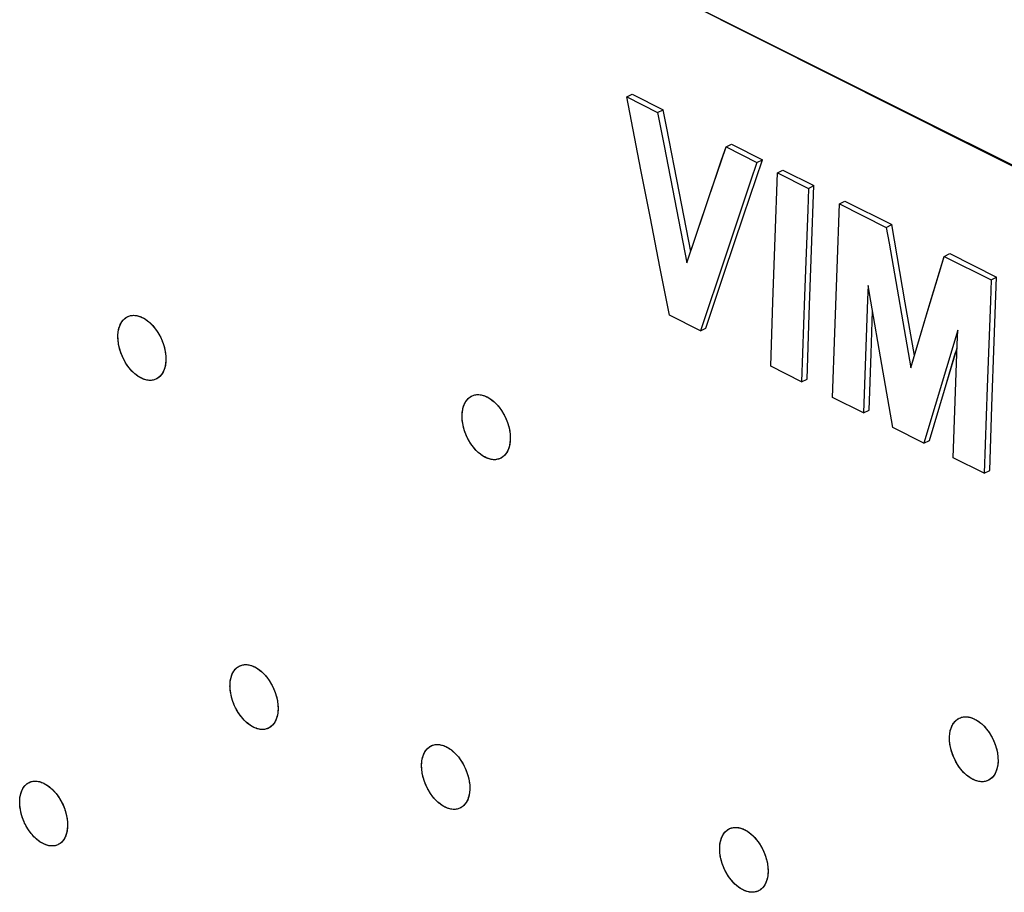
# Model space of a CAD drawing. Units: millimetres. Extents: x -49 to 54, y -104 to 102.
# Drawn here: x -18 to -4, y -17 to -4 of the extents above; entities that cross this region are included whole.
import ezdxf

# ---------------------------------------------------------------- set-up
doc = ezdxf.new("R2010")
doc.units = ezdxf.units.MM
doc.header["$LTSCALE"] = 16.335
doc.layers.add('ASSI', color=7, linetype='CONTINUOUS')
doc.layers.add('COPY', color=7, linetype='CONTINUOUS')

msp = doc.modelspace()

# ---------------------------------------------------------------- linework, layer by layer
at = {"layer": 'ASSI', "color": 253, "linetype": 'CONTINUOUS'}
msp.add_line((-7.438, -4.803), (-10.382, -3.318), dxfattribs=at)
at = {"layer": 'ASSI', "color": 7, "linetype": 'CONTINUOUS'}
for p, q in [((-9.441, -5.609), (-9.361, -5.569)), ((-9.361, -5.569), (-8.911, -5.797)), ((-9.441, -5.609), (-8.99, -5.837)), ((-8.99, -5.837), (-8.911, -5.797)), ((-8.99, -5.837), (-8.895, -6.324)), ((-7.993, -6.339), (-7.914, -6.299)), ((-7.914, -6.299), (-7.463, -6.526)), ((-8.895, -6.324), (-8.562, -8.031)), ((-7.993, -6.339), (-7.542, -6.566)), ((-7.738, -7.345), (-7.463, -6.526)), ((-7.542, -6.566), (-7.463, -6.526)), ((-9.096, -7.38), (-9.234, -6.672)), ((-7.275, -7.658), (-7.241, -6.717)), ((-7.241, -6.717), (-7.162, -6.677)), ((-7.241, -6.717), (-6.79, -6.944)), ((-7.162, -6.677), (-6.71, -6.904)), ((-8.506, -7.866), (-8.673, -7.016)), ((-6.79, -6.944), (-6.71, -6.904)), ((-6.744, -7.845), (-6.71, -6.904)), ((-6.372, -8.111), (-6.338, -7.17)), ((-6.338, -7.17), (-6.258, -7.131)), ((-6.338, -7.17), (-5.655, -7.513)), ((-6.258, -7.131), (-5.575, -7.473)), ((-8.562, -8.031), (-8.31, -7.279)), ((-8.957, -8.088), (-9.096, -7.38)), ((-8.013, -8.164), (-7.738, -7.345)), ((-5.655, -7.513), (-5.575, -7.473)), ((-7.309, -8.598), (-7.275, -7.658)), ((-6.778, -8.785), (-6.744, -7.845)), ((-4.81, -7.936), (-4.73, -7.896)), ((-4.73, -7.896), (-4.046, -8.238)), ((-8.001, -7.931), (-8.366, -9.023)), ((-4.81, -7.936), (-4.126, -8.278)), ((-8.817, -8.795), (-8.957, -8.088)), ((-8.287, -8.983), (-8.013, -8.164)), ((-6.406, -9.052), (-6.372, -8.111)), ((-4.126, -8.278), (-4.046, -8.238)), ((-4.08, -9.179), (-4.046, -8.238)), ((-7.341, -9.538), (-7.309, -8.598)), ((-6.846, -8.511), (-6.89, -9.765)), ((-5.244, -9.379), (-5.378, -8.612)), ((-5.878, -9.352), (-5.856, -8.732)), ((-8.366, -9.023), (-8.817, -8.795)), ((-6.81, -9.725), (-6.778, -8.785)), ((-5.298, -9.562), (-5.082, -8.839)), ((-8.366, -9.023), (-8.287, -8.983)), ((-4.613, -9.013), (-5.106, -10.659)), ((-4.621, -9.219), (-4.613, -9.013)), ((-6.438, -9.992), (-6.406, -9.052)), ((-4.114, -10.119), (-4.08, -9.179)), ((-4.808, -9.888), (-4.623, -9.269)), ((-4.65, -10.046), (-4.621, -9.219)), ((-16.163, -9.448), (-16.168, -9.504)), ((-16.165, -9.389), (-16.163, -9.448)), ((-5.906, -10.178), (-5.878, -9.352)), ((-16.195, -9.602), (-16.216, -9.644)), ((-16.178, -9.555), (-16.195, -9.602)), ((-16.168, -9.504), (-16.178, -9.555)), ((-6.89, -9.765), (-7.341, -9.538)), ((-5.559, -10.432), (-5.72, -9.511)), ((-16.216, -9.644), (-16.243, -9.679)), ((-6.89, -9.765), (-6.81, -9.725)), ((-5.026, -10.619), (-4.808, -9.888)), ((-4.182, -9.845), (-4.226, -11.099)), ((-5.986, -10.218), (-6.438, -9.992)), ((-4.678, -10.873), (-4.65, -10.046)), ((-5.986, -10.218), (-5.906, -10.178)), ((-4.146, -11.059), (-4.114, -10.119)), ((-5.106, -10.659), (-5.559, -10.432)), ((-11.14, -10.604), (-11.144, -10.659)), ((-11.141, -10.544), (-11.14, -10.604)), ((-5.106, -10.659), (-5.026, -10.619)), ((-11.171, -10.758), (-11.193, -10.799)), ((-11.155, -10.711), (-11.171, -10.758)), ((-11.144, -10.659), (-11.155, -10.711)), ((-11.193, -10.799), (-11.22, -10.835)), ((-4.226, -11.099), (-4.678, -10.873)), ((-4.226, -11.099), (-4.146, -11.059)), ((-14.528, -14.481), (-14.527, -14.54)), ((-14.542, -14.647), (-14.558, -14.693)), ((-14.531, -14.595), (-14.542, -14.647)), ((-14.527, -14.54), (-14.531, -14.595)), ((-14.579, -14.735), (-14.606, -14.77)), ((-14.558, -14.693), (-14.579, -14.735)), ((-4.03, -15.355), (-4.041, -15.406)), ((-4.025, -15.299), (-4.03, -15.355)), ((-4.027, -15.24), (-4.025, -15.299)), ((-4.079, -15.495), (-4.106, -15.53)), ((-4.057, -15.453), (-4.079, -15.495)), ((-4.041, -15.406), (-4.057, -15.453)), ((-11.732, -15.645), (-11.731, -15.704)), ((-11.735, -15.76), (-11.745, -15.811)), ((-11.731, -15.704), (-11.735, -15.759)), ((-11.783, -15.899), (-11.81, -15.935)), ((-11.761, -15.858), (-11.783, -15.899)), ((-11.745, -15.811), (-11.761, -15.858)), ((-17.599, -16.18), (-17.597, -16.239)), ((-17.611, -16.346), (-17.627, -16.392)), ((-17.601, -16.294), (-17.611, -16.346)), ((-17.597, -16.239), (-17.601, -16.294)), ((-17.648, -16.434), (-17.675, -16.469)), ((-17.627, -16.392), (-17.648, -16.434)), ((-7.38, -16.912), (-7.384, -16.967)), ((-7.381, -16.853), (-7.38, -16.912)), ((-7.411, -17.066), (-7.433, -17.108)), ((-7.395, -17.019), (-7.411, -17.066)), ((-7.384, -16.968), (-7.395, -17.019)), ((-7.433, -17.108), (-7.46, -17.143))]:
    msp.add_line(p, q, dxfattribs=at)
at = {"layer": 'ASSI', "color": 253, "linetype": 'CONTINUOUS'}
msp.add_lwpolyline([(4.422, -10.699), (1.445, -9.231), (-1.524, -7.76), (-4.485, -6.283), (-7.438, -4.803)], dxfattribs=at)
at = {"layer": 'ASSI', "color": 7, "linetype": 'CONTINUOUS'}
for points in [[(-9.234, -6.672), (-9.372, -5.963), (-9.441, -5.609)], [(-8.673, -7.016), (-8.863, -6.041), (-8.911, -5.797)], [(-8.31, -7.279), (-8.057, -6.527), (-7.993, -6.339)], [(-7.542, -6.566), (-7.634, -6.839), (-8.001, -7.931)], [(-6.79, -6.944), (-6.801, -7.257), (-6.846, -8.511)], [(-5.655, -7.513), (-5.615, -7.741), (-5.298, -9.562)], [(-5.378, -8.612), (-5.536, -7.701), (-5.575, -7.473)], [(-5.082, -8.839), (-4.865, -8.116), (-4.81, -7.936)], [(-4.126, -8.278), (-4.137, -8.591), (-4.182, -9.845)], [(-5.921, -8.358), (-5.928, -8.565), (-5.986, -10.218)], [(-5.72, -9.511), (-5.881, -8.589), (-5.921, -8.358)], [(-16.863, -9.091), (-16.862, -9.071), (-16.86, -9.052), (-16.858, -9.033), (-16.854, -9.014), (-16.851, -8.996), (-16.846, -8.979), (-16.841, -8.962), (-16.835, -8.946), (-16.828, -8.931), (-16.821, -8.916), (-16.813, -8.902), (-16.805, -8.889), (-16.796, -8.876), (-16.786, -8.864), (-16.776, -8.854), (-16.765, -8.844), (-16.754, -8.835), (-16.742, -8.827), (-16.73, -8.819), (-16.724, -8.816)], [(-16.863, -9.091), (-16.858, -9.036), (-16.847, -8.984), (-16.831, -8.937), (-16.809, -8.896), (-16.782, -8.86), (-16.751, -8.832), (-16.724, -8.816)], [(-16.724, -8.816), (-16.717, -8.813), (-16.704, -8.808), (-16.69, -8.803), (-16.676, -8.8), (-16.662, -8.797), (-16.648, -8.796), (-16.633, -8.795), (-16.618, -8.796), (-16.603, -8.797), (-16.587, -8.8), (-16.571, -8.803), (-16.556, -8.807), (-16.54, -8.813), (-16.524, -8.819), (-16.508, -8.826), (-16.492, -8.834), (-16.476, -8.843), (-16.46, -8.853), (-16.445, -8.864), (-16.429, -8.876), (-16.414, -8.888), (-16.399, -8.901), (-16.384, -8.915), (-16.369, -8.93), (-16.355, -8.945), (-16.341, -8.962), (-16.327, -8.978), (-16.314, -8.996), (-16.301, -9.014), (-16.288, -9.032), (-16.276, -9.051), (-16.265, -9.07), (-16.254, -9.09), (-16.243, -9.11), (-16.234, -9.131), (-16.224, -9.152), (-16.216, -9.173), (-16.207, -9.194), (-16.2, -9.215), (-16.193, -9.237), (-16.187, -9.259), (-16.182, -9.28), (-16.177, -9.302), (-16.173, -9.323), (-16.169, -9.345), (-16.167, -9.366), (-16.165, -9.387), (-16.164, -9.408), (-16.163, -9.428), (-16.163, -9.448)], [(-16.724, -8.816), (-16.715, -8.812), (-16.677, -8.8), (-16.635, -8.795), (-16.591, -8.799), (-16.546, -8.81), (-16.5, -8.83), (-16.455, -8.857), (-16.41, -8.891), (-16.367, -8.932), (-16.327, -8.978), (-16.29, -9.029), (-16.257, -9.085), (-16.228, -9.143), (-16.204, -9.204), (-16.185, -9.266), (-16.172, -9.328), (-16.165, -9.389)], [(-16.302, -9.723), (-16.309, -9.727), (-16.322, -9.732), (-16.335, -9.736), (-16.349, -9.74), (-16.364, -9.742), (-16.378, -9.744), (-16.393, -9.744), (-16.408, -9.744), (-16.423, -9.742), (-16.439, -9.74), (-16.454, -9.736), (-16.47, -9.732), (-16.486, -9.727), (-16.502, -9.72), (-16.518, -9.713), (-16.534, -9.705), (-16.55, -9.696), (-16.565, -9.686), (-16.581, -9.675), (-16.597, -9.664), (-16.612, -9.651), (-16.627, -9.638), (-16.642, -9.624), (-16.657, -9.609), (-16.671, -9.594), (-16.685, -9.578), (-16.699, -9.561), (-16.712, -9.544), (-16.725, -9.526), (-16.738, -9.507), (-16.75, -9.488), (-16.761, -9.469), (-16.772, -9.449), (-16.782, -9.429), (-16.792, -9.409), (-16.802, -9.388), (-16.81, -9.367), (-16.818, -9.345), (-16.826, -9.324), (-16.833, -9.303), (-16.839, -9.281), (-16.844, -9.259), (-16.849, -9.238), (-16.853, -9.216), (-16.856, -9.195), (-16.859, -9.174), (-16.861, -9.152), (-16.862, -9.132), (-16.863, -9.111), (-16.863, -9.091)], [(-16.302, -9.723), (-16.31, -9.727), (-16.349, -9.74), (-16.391, -9.744), (-16.434, -9.741), (-16.48, -9.729), (-16.525, -9.709), (-16.571, -9.682), (-16.616, -9.648), (-16.659, -9.607), (-16.699, -9.561), (-16.736, -9.51), (-16.769, -9.455), (-16.798, -9.396), (-16.822, -9.335), (-16.841, -9.273), (-16.854, -9.211), (-16.861, -9.15), (-16.863, -9.091)], [(-16.163, -9.448), (-16.164, -9.468), (-16.166, -9.488), (-16.168, -9.507), (-16.171, -9.525), (-16.175, -9.543), (-16.18, -9.561), (-16.185, -9.577), (-16.191, -9.593), (-16.197, -9.609), (-16.205, -9.624), (-16.212, -9.638), (-16.221, -9.651), (-16.23, -9.663), (-16.24, -9.675), (-16.25, -9.686), (-16.261, -9.696), (-16.272, -9.705)], [(-16.243, -9.679), (-16.275, -9.707), (-16.302, -9.723)], [(-16.272, -9.705), (-16.284, -9.713), (-16.296, -9.72), (-16.302, -9.723)], [(-11.842, -10.248), (-11.841, -10.228), (-11.84, -10.209), (-11.837, -10.19), (-11.834, -10.171), (-11.83, -10.153), (-11.825, -10.136), (-11.82, -10.119), (-11.814, -10.103), (-11.808, -10.087), (-11.8, -10.072), (-11.793, -10.058), (-11.784, -10.045), (-11.775, -10.033), (-11.765, -10.021), (-11.755, -10.01), (-11.744, -10), (-11.733, -9.991), (-11.721, -9.983), (-11.708, -9.975), (-11.703, -9.972)], [(-11.842, -10.248), (-11.837, -10.192), (-11.827, -10.141), (-11.811, -10.094), (-11.789, -10.052), (-11.761, -10.017), (-11.729, -9.989), (-11.702, -9.972)], [(-11.703, -9.972), (-11.696, -9.969), (-11.682, -9.964), (-11.669, -9.959), (-11.655, -9.956), (-11.64, -9.953), (-11.626, -9.952), (-11.611, -9.951), (-11.596, -9.952), (-11.58, -9.953), (-11.565, -9.955), (-11.549, -9.959), (-11.533, -9.963), (-11.517, -9.968), (-11.501, -9.975), (-11.485, -9.982), (-11.469, -9.99), (-11.453, -9.999), (-11.438, -10.009), (-11.422, -10.02), (-11.406, -10.031), (-11.391, -10.044), (-11.375, -10.057), (-11.36, -10.071), (-11.346, -10.085), (-11.331, -10.101), (-11.317, -10.117), (-11.304, -10.134), (-11.29, -10.151), (-11.277, -10.169), (-11.265, -10.187), (-11.253, -10.206), (-11.241, -10.226), (-11.23, -10.245), (-11.22, -10.265), (-11.21, -10.286), (-11.201, -10.307), (-11.192, -10.328), (-11.184, -10.349), (-11.176, -10.37), (-11.169, -10.392), (-11.163, -10.414), (-11.158, -10.435), (-11.153, -10.457), (-11.149, -10.478), (-11.146, -10.5), (-11.143, -10.521), (-11.141, -10.542), (-11.14, -10.563), (-11.139, -10.583), (-11.14, -10.604)], [(-11.702, -9.972), (-11.694, -9.968), (-11.655, -9.956), (-11.613, -9.951), (-11.569, -9.955), (-11.524, -9.966), (-11.478, -9.986), (-11.432, -10.013), (-11.387, -10.047), (-11.344, -10.087), (-11.304, -10.133), (-11.267, -10.184), (-11.233, -10.24), (-11.204, -10.298), (-11.18, -10.359), (-11.161, -10.421), (-11.148, -10.483), (-11.141, -10.544)], [(-11.279, -10.879), (-11.286, -10.882), (-11.299, -10.888), (-11.313, -10.892), (-11.327, -10.895), (-11.341, -10.898), (-11.356, -10.9), (-11.371, -10.9), (-11.386, -10.9), (-11.401, -10.898), (-11.417, -10.896), (-11.433, -10.892), (-11.449, -10.888), (-11.465, -10.883), (-11.481, -10.877), (-11.496, -10.869), (-11.512, -10.861), (-11.528, -10.852), (-11.544, -10.842), (-11.56, -10.832), (-11.576, -10.82), (-11.591, -10.808), (-11.606, -10.794), (-11.621, -10.78), (-11.636, -10.766), (-11.65, -10.751), (-11.664, -10.734), (-11.678, -10.718), (-11.692, -10.7), (-11.705, -10.682), (-11.717, -10.664), (-11.729, -10.645), (-11.741, -10.626), (-11.752, -10.606), (-11.762, -10.586), (-11.772, -10.565), (-11.781, -10.545), (-11.79, -10.523), (-11.798, -10.502), (-11.806, -10.481), (-11.812, -10.459), (-11.819, -10.438), (-11.824, -10.416), (-11.829, -10.395), (-11.833, -10.373), (-11.836, -10.352), (-11.839, -10.33), (-11.841, -10.309), (-11.842, -10.288), (-11.842, -10.268), (-11.842, -10.248)], [(-11.279, -10.879), (-11.288, -10.883), (-11.327, -10.895), (-11.369, -10.9), (-11.413, -10.897), (-11.458, -10.885), (-11.504, -10.866), (-11.55, -10.839), (-11.595, -10.805), (-11.638, -10.764), (-11.678, -10.718), (-11.715, -10.667), (-11.748, -10.612), (-11.778, -10.553), (-11.802, -10.492), (-11.821, -10.43), (-11.834, -10.368), (-11.841, -10.307), (-11.842, -10.248)], [(-11.14, -10.604), (-11.141, -10.623), (-11.142, -10.643), (-11.145, -10.662), (-11.148, -10.68), (-11.152, -10.698), (-11.156, -10.716), (-11.162, -10.732), (-11.168, -10.749), (-11.174, -10.764), (-11.181, -10.779), (-11.189, -10.793), (-11.198, -10.806), (-11.207, -10.819), (-11.217, -10.83), (-11.227, -10.841), (-11.238, -10.851), (-11.249, -10.86)], [(-11.22, -10.835), (-11.252, -10.863), (-11.279, -10.879)], [(-11.249, -10.86), (-11.261, -10.868), (-11.273, -10.876), (-11.279, -10.879)], [(-15.227, -14.183), (-15.227, -14.163), (-15.225, -14.144), (-15.223, -14.125), (-15.22, -14.107), (-15.216, -14.089), (-15.211, -14.071), (-15.206, -14.054), (-15.2, -14.038), (-15.194, -14.023), (-15.187, -14.008), (-15.179, -13.994), (-15.171, -13.981), (-15.162, -13.969), (-15.152, -13.957), (-15.142, -13.946), (-15.131, -13.936), (-15.12, -13.927), (-15.108, -13.919), (-15.096, -13.912), (-15.09, -13.909)], [(-15.227, -14.183), (-15.223, -14.128), (-15.213, -14.076), (-15.197, -14.029), (-15.175, -13.988), (-15.148, -13.953), (-15.117, -13.925), (-15.09, -13.909)], [(-15.09, -13.909), (-15.083, -13.906), (-15.07, -13.9), (-15.056, -13.896), (-15.043, -13.892), (-15.028, -13.89), (-15.014, -13.888), (-14.999, -13.888), (-14.984, -13.888), (-14.969, -13.89), (-14.953, -13.892), (-14.938, -13.896), (-14.922, -13.9), (-14.906, -13.905), (-14.89, -13.912), (-14.874, -13.919), (-14.858, -13.927), (-14.842, -13.936), (-14.826, -13.946), (-14.811, -13.957), (-14.795, -13.968), (-14.78, -13.981), (-14.764, -13.994), (-14.749, -14.008), (-14.735, -14.023), (-14.72, -14.038), (-14.706, -14.054), (-14.693, -14.071), (-14.679, -14.088), (-14.666, -14.106), (-14.654, -14.124), (-14.642, -14.143), (-14.63, -14.163), (-14.619, -14.182), (-14.608, -14.202), (-14.599, -14.223), (-14.589, -14.244), (-14.58, -14.265), (-14.572, -14.286), (-14.565, -14.307), (-14.558, -14.329), (-14.552, -14.35), (-14.546, -14.372), (-14.541, -14.393), (-14.537, -14.415), (-14.533, -14.436), (-14.531, -14.457), (-14.529, -14.479), (-14.527, -14.499), (-14.527, -14.52), (-14.527, -14.54)], [(-15.09, -13.909), (-15.081, -13.905), (-15.043, -13.892), (-15.001, -13.888), (-14.958, -13.892), (-14.912, -13.903), (-14.866, -13.923), (-14.821, -13.95), (-14.776, -13.984), (-14.733, -14.024), (-14.693, -14.071), (-14.655, -14.122), (-14.622, -14.177), (-14.593, -14.235), (-14.569, -14.296), (-14.549, -14.358), (-14.536, -14.42), (-14.528, -14.481)], [(-14.664, -14.814), (-14.671, -14.817), (-14.684, -14.823), (-14.698, -14.827), (-14.712, -14.83), (-14.726, -14.833), (-14.74, -14.834), (-14.755, -14.835), (-14.77, -14.834), (-14.786, -14.833), (-14.801, -14.831), (-14.817, -14.827), (-14.833, -14.823), (-14.848, -14.817), (-14.864, -14.811), (-14.88, -14.804), (-14.896, -14.796), (-14.912, -14.787), (-14.928, -14.777), (-14.944, -14.766), (-14.959, -14.755), (-14.975, -14.742), (-14.99, -14.729), (-15.005, -14.715), (-15.02, -14.7), (-15.034, -14.685), (-15.048, -14.669), (-15.062, -14.652), (-15.075, -14.635), (-15.088, -14.617), (-15.101, -14.598), (-15.113, -14.58), (-15.124, -14.56), (-15.135, -14.54), (-15.146, -14.52), (-15.156, -14.5), (-15.165, -14.479), (-15.174, -14.458), (-15.182, -14.437), (-15.19, -14.415), (-15.197, -14.394), (-15.203, -14.372), (-15.208, -14.351), (-15.213, -14.33), (-15.217, -14.308), (-15.221, -14.287), (-15.224, -14.265), (-15.226, -14.244), (-15.227, -14.224), (-15.228, -14.203), (-15.227, -14.183)], [(-14.664, -14.814), (-14.673, -14.818), (-14.711, -14.83), (-14.753, -14.835), (-14.797, -14.831), (-14.842, -14.82), (-14.888, -14.8), (-14.934, -14.773), (-14.978, -14.739), (-15.021, -14.698), (-15.062, -14.652), (-15.099, -14.601), (-15.132, -14.546), (-15.161, -14.488), (-15.186, -14.427), (-15.205, -14.365), (-15.218, -14.303), (-15.226, -14.242), (-15.227, -14.183)], [(-14.527, -14.54), (-14.528, -14.56), (-14.529, -14.579), (-14.532, -14.598), (-14.535, -14.616), (-14.539, -14.634), (-14.543, -14.652), (-14.548, -14.668), (-14.554, -14.684), (-14.56, -14.7), (-14.567, -14.715), (-14.575, -14.729), (-14.584, -14.742), (-14.593, -14.754), (-14.602, -14.766), (-14.613, -14.777), (-14.623, -14.787), (-14.634, -14.796)], [(-4.592, -14.67), (-4.585, -14.667), (-4.546, -14.654), (-4.504, -14.649), (-4.46, -14.652), (-4.414, -14.663), (-4.367, -14.682), (-4.321, -14.709), (-4.276, -14.743), (-4.232, -14.783), (-4.192, -14.829), (-4.154, -14.88), (-4.12, -14.935), (-4.091, -14.994), (-4.067, -15.055), (-4.047, -15.117), (-4.034, -15.179), (-4.027, -15.24)], [(-4.585, -14.667), (-4.572, -14.662), (-4.558, -14.657), (-4.544, -14.653), (-4.53, -14.651), (-4.515, -14.649), (-4.5, -14.649), (-4.485, -14.649), (-4.47, -14.651), (-4.454, -14.653), (-4.438, -14.656), (-4.422, -14.661), (-4.406, -14.666), (-4.39, -14.672), (-4.374, -14.679), (-4.358, -14.687), (-4.342, -14.696), (-4.326, -14.706), (-4.31, -14.717), (-4.294, -14.728), (-4.279, -14.74), (-4.263, -14.754), (-4.248, -14.768), (-4.233, -14.782), (-4.219, -14.797), (-4.205, -14.813), (-4.191, -14.83), (-4.177, -14.847), (-4.164, -14.865), (-4.152, -14.884), (-4.14, -14.903), (-4.128, -14.922), (-4.117, -14.942), (-4.106, -14.962), (-4.096, -14.982), (-4.087, -15.003), (-4.078, -15.024), (-4.07, -15.045), (-4.062, -15.066), (-4.056, -15.088), (-4.049, -15.109), (-4.044, -15.131), (-4.039, -15.152), (-4.035, -15.174), (-4.031, -15.195), (-4.029, -15.217), (-4.027, -15.238), (-4.026, -15.259), (-4.025, -15.279), (-4.025, -15.299)], [(-14.606, -14.77), (-14.638, -14.798), (-14.664, -14.814)], [(-4.733, -14.946), (-4.732, -14.926), (-4.73, -14.907), (-4.728, -14.888), (-4.724, -14.869), (-4.721, -14.851), (-4.716, -14.834), (-4.711, -14.817), (-4.705, -14.801), (-4.698, -14.785), (-4.691, -14.771), (-4.683, -14.756), (-4.674, -14.743), (-4.665, -14.731), (-4.655, -14.719), (-4.645, -14.708), (-4.634, -14.698), (-4.623, -14.689), (-4.611, -14.681), (-4.598, -14.673), (-4.592, -14.67)], [(-4.733, -14.946), (-4.728, -14.89), (-4.717, -14.838), (-4.701, -14.792), (-4.679, -14.75), (-4.652, -14.716), (-4.621, -14.688), (-4.592, -14.67)], [(-14.634, -14.796), (-14.646, -14.804), (-14.658, -14.811), (-14.664, -14.814)], [(-12.433, -15.348), (-12.432, -15.329), (-12.431, -15.309), (-12.428, -15.29), (-12.425, -15.272), (-12.421, -15.254), (-12.417, -15.237), (-12.412, -15.22), (-12.406, -15.204), (-12.399, -15.188), (-12.392, -15.174), (-12.384, -15.16), (-12.376, -15.146), (-12.367, -15.134), (-12.357, -15.122), (-12.347, -15.111), (-12.336, -15.101), (-12.325, -15.092), (-12.313, -15.084), (-12.301, -15.077), (-12.295, -15.074)], [(-12.433, -15.348), (-12.429, -15.293), (-12.418, -15.242), (-12.402, -15.195), (-12.381, -15.153), (-12.354, -15.118), (-12.322, -15.09), (-12.295, -15.074)], [(-12.295, -15.074), (-12.288, -15.071), (-12.275, -15.065), (-12.262, -15.061), (-12.248, -15.057), (-12.233, -15.055), (-12.219, -15.053), (-12.204, -15.053), (-12.189, -15.053), (-12.174, -15.055), (-12.158, -15.057), (-12.142, -15.061), (-12.126, -15.065), (-12.111, -15.07), (-12.095, -15.077), (-12.079, -15.084), (-12.063, -15.092), (-12.047, -15.101), (-12.031, -15.111), (-12.015, -15.121), (-11.999, -15.133), (-11.984, -15.145), (-11.969, -15.159), (-11.954, -15.173), (-11.939, -15.187), (-11.925, -15.203), (-11.91, -15.219), (-11.897, -15.235), (-11.883, -15.253), (-11.87, -15.271), (-11.858, -15.289), (-11.846, -15.308), (-11.834, -15.327), (-11.823, -15.347), (-11.812, -15.367), (-11.802, -15.387), (-11.793, -15.408), (-11.784, -15.429), (-11.776, -15.45), (-11.768, -15.472), (-11.762, -15.493), (-11.755, -15.515), (-11.75, -15.536), (-11.745, -15.558), (-11.741, -15.579), (-11.737, -15.601), (-11.734, -15.622), (-11.732, -15.643), (-11.731, -15.664), (-11.731, -15.684), (-11.731, -15.704)], [(-12.295, -15.074), (-12.287, -15.07), (-12.248, -15.058), (-12.206, -15.053), (-12.162, -15.057), (-12.117, -15.068), (-12.071, -15.087), (-12.025, -15.114), (-11.98, -15.149), (-11.937, -15.189), (-11.897, -15.235), (-11.86, -15.286), (-11.826, -15.341), (-11.797, -15.4), (-11.772, -15.461), (-11.753, -15.522), (-11.74, -15.584), (-11.732, -15.645)], [(-4.165, -15.575), (-4.172, -15.578), (-4.186, -15.584), (-4.199, -15.588), (-4.214, -15.592), (-4.228, -15.594), (-4.243, -15.596), (-4.258, -15.596), (-4.273, -15.596), (-4.288, -15.595), (-4.304, -15.592), (-4.32, -15.589), (-4.336, -15.585), (-4.352, -15.579), (-4.368, -15.573), (-4.384, -15.566), (-4.4, -15.558), (-4.416, -15.549), (-4.432, -15.539), (-4.448, -15.529), (-4.464, -15.517), (-4.479, -15.505), (-4.495, -15.491), (-4.51, -15.478), (-4.525, -15.463), (-4.539, -15.448), (-4.553, -15.432), (-4.567, -15.415), (-4.581, -15.398), (-4.594, -15.38), (-4.606, -15.361), (-4.618, -15.343), (-4.63, -15.323), (-4.641, -15.304), (-4.652, -15.283), (-4.661, -15.263), (-4.671, -15.242), (-4.68, -15.221), (-4.688, -15.2), (-4.695, -15.179), (-4.702, -15.157), (-4.709, -15.136), (-4.714, -15.114), (-4.719, -15.093), (-4.723, -15.071), (-4.726, -15.05), (-4.729, -15.028), (-4.731, -15.007), (-4.732, -14.986), (-4.733, -14.966), (-4.733, -14.946)], [(-4.165, -15.575), (-4.174, -15.579), (-4.214, -15.592), (-4.256, -15.596), (-4.3, -15.593), (-4.346, -15.581), (-4.392, -15.562), (-4.438, -15.535), (-4.484, -15.501), (-4.527, -15.461), (-4.567, -15.414), (-4.605, -15.363), (-4.638, -15.308), (-4.667, -15.251), (-4.691, -15.191), (-4.71, -15.13), (-4.724, -15.068), (-4.731, -15.006), (-4.733, -14.946)], [(-11.868, -15.979), (-11.875, -15.982), (-11.888, -15.987), (-11.902, -15.992), (-11.916, -15.995), (-11.93, -15.998), (-11.945, -15.999), (-11.96, -16), (-11.975, -15.999), (-11.99, -15.998), (-12.006, -15.995), (-12.021, -15.992), (-12.037, -15.988), (-12.053, -15.982), (-12.069, -15.976), (-12.085, -15.969), (-12.101, -15.961), (-12.117, -15.952), (-12.133, -15.942), (-12.149, -15.931), (-12.164, -15.92), (-12.18, -15.907), (-12.195, -15.894), (-12.21, -15.88), (-12.225, -15.865), (-12.239, -15.85), (-12.253, -15.834), (-12.267, -15.817), (-12.28, -15.8), (-12.293, -15.782), (-12.306, -15.764), (-12.318, -15.745), (-12.33, -15.725), (-12.341, -15.706), (-12.351, -15.686), (-12.361, -15.665), (-12.371, -15.645), (-12.379, -15.623), (-12.388, -15.602), (-12.395, -15.581), (-12.402, -15.559), (-12.408, -15.538), (-12.414, -15.516), (-12.419, -15.495), (-12.423, -15.473), (-12.426, -15.452), (-12.429, -15.431), (-12.431, -15.41), (-12.433, -15.389), (-12.433, -15.368), (-12.433, -15.348)], [(-11.869, -15.979), (-11.877, -15.983), (-11.916, -15.995), (-11.957, -16), (-12.001, -15.996), (-12.047, -15.985), (-12.093, -15.965), (-12.138, -15.938), (-12.183, -15.904), (-12.226, -15.864), (-12.267, -15.817), (-12.304, -15.766), (-12.338, -15.711), (-12.367, -15.653), (-12.391, -15.592), (-12.41, -15.53), (-12.424, -15.468), (-12.431, -15.407), (-12.433, -15.348)], [(-4.025, -15.299), (-4.026, -15.319), (-4.028, -15.338), (-4.03, -15.357), (-4.033, -15.376), (-4.037, -15.394), (-4.042, -15.411), (-4.047, -15.428), (-4.053, -15.444), (-4.06, -15.46), (-4.067, -15.475), (-4.075, -15.489), (-4.084, -15.502), (-4.093, -15.515), (-4.103, -15.526), (-4.113, -15.537), (-4.124, -15.547), (-4.135, -15.556)], [(-18.295, -15.881), (-18.295, -15.861), (-18.293, -15.842), (-18.291, -15.823), (-18.288, -15.805), (-18.284, -15.787), (-18.28, -15.77), (-18.275, -15.753), (-18.269, -15.737), (-18.263, -15.722), (-18.255, -15.707), (-18.248, -15.693), (-18.239, -15.68), (-18.23, -15.667), (-18.221, -15.656), (-18.211, -15.645), (-18.2, -15.635), (-18.189, -15.626), (-18.177, -15.618), (-18.165, -15.611), (-18.159, -15.608)], [(-18.295, -15.881), (-18.291, -15.826), (-18.281, -15.775), (-18.265, -15.728), (-18.244, -15.687), (-18.217, -15.652), (-18.186, -15.624), (-18.159, -15.608)], [(-18.159, -15.608), (-18.153, -15.605), (-18.14, -15.599), (-18.126, -15.595), (-18.112, -15.591), (-18.098, -15.589), (-18.084, -15.588), (-18.069, -15.587), (-18.054, -15.588), (-18.039, -15.589), (-18.023, -15.592), (-18.008, -15.595), (-17.992, -15.599), (-17.976, -15.605), (-17.96, -15.611), (-17.944, -15.618), (-17.929, -15.626), (-17.913, -15.635), (-17.897, -15.645), (-17.881, -15.656), (-17.866, -15.668), (-17.85, -15.68), (-17.835, -15.693), (-17.82, -15.707), (-17.805, -15.722), (-17.791, -15.737), (-17.777, -15.754), (-17.763, -15.77), (-17.75, -15.788), (-17.737, -15.806), (-17.724, -15.824), (-17.712, -15.843), (-17.701, -15.862), (-17.69, -15.882), (-17.679, -15.902), (-17.669, -15.922), (-17.66, -15.943), (-17.651, -15.964), (-17.643, -15.986), (-17.635, -16.007), (-17.628, -16.028), (-17.622, -16.05), (-17.616, -16.071), (-17.611, -16.093), (-17.607, -16.114), (-17.604, -16.136), (-17.601, -16.157), (-17.599, -16.178), (-17.597, -16.199), (-17.597, -16.219), (-17.597, -16.239)], [(-18.159, -15.608), (-18.151, -15.604), (-18.112, -15.592), (-18.071, -15.587), (-18.028, -15.591), (-17.983, -15.602), (-17.937, -15.622), (-17.891, -15.649), (-17.846, -15.683), (-17.804, -15.724), (-17.763, -15.77), (-17.726, -15.821), (-17.693, -15.876), (-17.663, -15.935), (-17.639, -15.996), (-17.62, -16.057), (-17.606, -16.119), (-17.599, -16.18)], [(-4.106, -15.53), (-4.138, -15.559), (-4.165, -15.575)], [(-4.135, -15.556), (-4.147, -15.564), (-4.16, -15.572), (-4.165, -15.575)], [(-11.731, -15.704), (-11.732, -15.724), (-11.733, -15.743), (-11.735, -15.762), (-11.739, -15.781), (-11.742, -15.799), (-11.747, -15.816), (-11.752, -15.833), (-11.758, -15.849), (-11.764, -15.864), (-11.771, -15.879), (-11.779, -15.893), (-11.788, -15.906), (-11.797, -15.919), (-11.806, -15.93), (-11.817, -15.941), (-11.827, -15.951), (-11.839, -15.96)], [(-17.733, -16.512), (-17.74, -16.516), (-17.753, -16.521), (-17.766, -16.525), (-17.78, -16.529), (-17.794, -16.531), (-17.808, -16.533), (-17.823, -16.533), (-17.838, -16.533), (-17.853, -16.531), (-17.869, -16.529), (-17.884, -16.525), (-17.9, -16.521), (-17.916, -16.515), (-17.932, -16.509), (-17.948, -16.502), (-17.964, -16.494), (-17.979, -16.485), (-17.995, -16.475), (-18.011, -16.464), (-18.027, -16.452), (-18.042, -16.44), (-18.057, -16.427), (-18.072, -16.413), (-18.087, -16.398), (-18.101, -16.383), (-18.115, -16.367), (-18.129, -16.35), (-18.142, -16.333), (-18.155, -16.315), (-18.168, -16.296), (-18.18, -16.277), (-18.191, -16.258), (-18.203, -16.238), (-18.213, -16.218), (-18.223, -16.198), (-18.232, -16.177), (-18.241, -16.156), (-18.249, -16.135), (-18.257, -16.113), (-18.264, -16.092), (-18.27, -16.07), (-18.276, -16.049), (-18.281, -16.028), (-18.285, -16.006), (-18.288, -15.985), (-18.291, -15.963), (-18.293, -15.942), (-18.295, -15.922), (-18.295, -15.901), (-18.295, -15.881)], [(-17.733, -16.512), (-17.741, -16.516), (-17.78, -16.529), (-17.821, -16.533), (-17.865, -16.529), (-17.91, -16.518), (-17.955, -16.498), (-18.001, -16.471), (-18.046, -16.437), (-18.089, -16.396), (-18.129, -16.35), (-18.166, -16.299), (-18.199, -16.244), (-18.229, -16.185), (-18.253, -16.125), (-18.272, -16.063), (-18.286, -16.001), (-18.294, -15.94), (-18.295, -15.881)], [(-11.81, -15.935), (-11.842, -15.962), (-11.869, -15.979)], [(-11.839, -15.96), (-11.85, -15.968), (-11.863, -15.976), (-11.868, -15.979)], [(-17.597, -16.239), (-17.598, -16.259), (-17.599, -16.278), (-17.601, -16.297), (-17.604, -16.315), (-17.608, -16.333), (-17.612, -16.351), (-17.618, -16.367), (-17.623, -16.383), (-17.63, -16.399), (-17.637, -16.413), (-17.644, -16.427), (-17.653, -16.44), (-17.662, -16.453), (-17.671, -16.465), (-17.681, -16.475), (-17.692, -16.485), (-17.703, -16.494)], [(-8.085, -16.558), (-8.084, -16.538), (-8.083, -16.519), (-8.08, -16.5), (-8.077, -16.481), (-8.073, -16.463), (-8.069, -16.446), (-8.064, -16.429), (-8.058, -16.413), (-8.051, -16.398), (-8.044, -16.383), (-8.036, -16.369), (-8.028, -16.356), (-8.019, -16.343), (-8.009, -16.332), (-7.999, -16.321), (-7.988, -16.311), (-7.977, -16.302), (-7.965, -16.293), (-7.952, -16.286), (-7.947, -16.283)], [(-8.085, -16.558), (-8.081, -16.503), (-8.07, -16.451), (-8.054, -16.404), (-8.032, -16.363), (-8.005, -16.327), (-7.973, -16.299), (-7.946, -16.283)], [(-7.947, -16.283), (-7.94, -16.28), (-7.926, -16.274), (-7.913, -16.27), (-7.899, -16.266), (-7.884, -16.264), (-7.87, -16.262), (-7.855, -16.262), (-7.84, -16.262), (-7.824, -16.264), (-7.809, -16.266), (-7.793, -16.269), (-7.777, -16.274), (-7.761, -16.279), (-7.745, -16.285), (-7.729, -16.292), (-7.713, -16.3), (-7.697, -16.309), (-7.681, -16.319), (-7.665, -16.33), (-7.649, -16.342), (-7.634, -16.354), (-7.619, -16.367), (-7.603, -16.381), (-7.589, -16.396), (-7.574, -16.411), (-7.56, -16.427), (-7.546, -16.444), (-7.533, -16.461), (-7.52, -16.479), (-7.507, -16.497), (-7.495, -16.516), (-7.483, -16.535), (-7.472, -16.555), (-7.462, -16.575), (-7.452, -16.596), (-7.442, -16.616), (-7.433, -16.637), (-7.425, -16.659), (-7.418, -16.68), (-7.411, -16.701), (-7.405, -16.723), (-7.399, -16.744), (-7.394, -16.766), (-7.39, -16.787), (-7.386, -16.809), (-7.384, -16.83), (-7.382, -16.851), (-7.38, -16.872), (-7.38, -16.892), (-7.38, -16.912)], [(-7.946, -16.283), (-7.938, -16.279), (-7.899, -16.267), (-7.857, -16.262), (-7.813, -16.265), (-7.767, -16.277), (-7.721, -16.296), (-7.675, -16.323), (-7.63, -16.357), (-7.587, -16.398), (-7.546, -16.444), (-7.509, -16.494), (-7.475, -16.549), (-7.446, -16.608), (-7.422, -16.669), (-7.402, -16.73), (-7.389, -16.792), (-7.381, -16.853)], [(-17.675, -16.469), (-17.706, -16.496), (-17.733, -16.512)], [(-17.703, -16.494), (-17.715, -16.502), (-17.727, -16.509), (-17.733, -16.512)], [(-7.519, -17.187), (-7.526, -17.191), (-7.539, -17.196), (-7.552, -17.2), (-7.566, -17.204), (-7.581, -17.206), (-7.595, -17.208), (-7.61, -17.208), (-7.625, -17.208), (-7.641, -17.207), (-7.656, -17.204), (-7.672, -17.201), (-7.688, -17.197), (-7.704, -17.191), (-7.72, -17.185), (-7.736, -17.178), (-7.752, -17.17), (-7.768, -17.161), (-7.784, -17.151), (-7.8, -17.14), (-7.816, -17.129), (-7.831, -17.116), (-7.847, -17.103), (-7.862, -17.089), (-7.876, -17.075), (-7.891, -17.059), (-7.905, -17.043), (-7.919, -17.027), (-7.932, -17.009), (-7.945, -16.992), (-7.958, -16.973), (-7.97, -16.954), (-7.982, -16.935), (-7.993, -16.915), (-8.003, -16.895), (-8.013, -16.875), (-8.023, -16.854), (-8.032, -16.833), (-8.04, -16.812), (-8.047, -16.79), (-8.054, -16.769), (-8.061, -16.747), (-8.066, -16.726), (-8.071, -16.704), (-8.075, -16.683), (-8.079, -16.662), (-8.081, -16.64), (-8.083, -16.619), (-8.085, -16.599), (-8.085, -16.578), (-8.085, -16.558)], [(-7.519, -17.187), (-7.527, -17.191), (-7.566, -17.204), (-7.608, -17.208), (-7.652, -17.205), (-7.698, -17.194), (-7.744, -17.174), (-7.79, -17.147), (-7.835, -17.113), (-7.878, -17.073), (-7.919, -17.027), (-7.956, -16.976), (-7.99, -16.921), (-8.019, -16.862), (-8.043, -16.802), (-8.063, -16.74), (-8.076, -16.678), (-8.084, -16.617), (-8.085, -16.558)], [(-7.38, -16.912), (-7.381, -16.932), (-7.382, -16.952), (-7.385, -16.97), (-7.388, -16.989), (-7.392, -17.007), (-7.396, -17.024), (-7.401, -17.041), (-7.407, -17.057), (-7.414, -17.073), (-7.421, -17.087), (-7.429, -17.101), (-7.437, -17.115), (-7.446, -17.127), (-7.456, -17.139), (-7.466, -17.15), (-7.477, -17.16), (-7.489, -17.169)], [(-7.46, -17.143), (-7.492, -17.171), (-7.519, -17.187)], [(-7.489, -17.169), (-7.5, -17.177), (-7.513, -17.184), (-7.519, -17.187)]]:
    msp.add_lwpolyline(points, dxfattribs=at)
at = {"layer": 'COPY', "color": 7, "linetype": 'CONTINUOUS'}
for p, q in [((-9.441, -5.609), (-9.361, -5.569)), ((-9.361, -5.569), (-8.911, -5.797)), ((-9.441, -5.609), (-8.99, -5.837)), ((-8.99, -5.837), (-8.911, -5.797)), ((-8.99, -5.837), (-8.895, -6.324)), ((-7.993, -6.339), (-7.914, -6.299)), ((-7.914, -6.299), (-7.463, -6.526)), ((-8.895, -6.324), (-8.562, -8.031)), ((-8.246, -7.091), (-7.993, -6.339)), ((-7.993, -6.339), (-7.542, -6.566)), ((-7.738, -7.345), (-7.463, -6.526)), ((-7.542, -6.566), (-7.463, -6.526)), ((-9.096, -7.38), (-9.234, -6.672)), ((-7.275, -7.658), (-7.241, -6.717)), ((-7.241, -6.717), (-7.162, -6.677)), ((-7.241, -6.717), (-6.79, -6.944)), ((-7.162, -6.677), (-6.71, -6.904)), ((-8.506, -7.866), (-8.673, -7.016)), ((-6.79, -6.944), (-6.71, -6.904)), ((-6.744, -7.845), (-6.71, -6.904)), ((-8.562, -8.031), (-8.246, -7.091)), ((-6.372, -8.111), (-6.338, -7.17)), ((-6.338, -7.17), (-6.258, -7.131)), ((-6.338, -7.17), (-5.655, -7.513)), ((-6.258, -7.131), (-5.575, -7.473)), ((-8.957, -8.088), (-9.096, -7.38)), ((-8.013, -8.164), (-7.738, -7.345)), ((-5.655, -7.513), (-5.575, -7.473)), ((-7.309, -8.598), (-7.275, -7.658)), ((-6.778, -8.785), (-6.744, -7.845)), ((-4.81, -7.936), (-4.73, -7.896)), ((-4.73, -7.896), (-4.046, -8.238)), ((-8.001, -7.931), (-8.366, -9.023)), ((-5.028, -8.659), (-4.81, -7.936)), ((-4.81, -7.936), (-4.126, -8.278)), ((-8.817, -8.795), (-8.957, -8.088)), ((-8.287, -8.983), (-8.013, -8.164)), ((-6.406, -9.052), (-6.372, -8.111)), ((-4.126, -8.278), (-4.046, -8.238)), ((-4.08, -9.179), (-4.046, -8.238)), ((-5.881, -8.589), (-5.921, -8.358)), ((-7.341, -9.538), (-7.309, -8.598)), ((-6.846, -8.511), (-6.89, -9.765)), ((-5.72, -9.511), (-5.881, -8.589)), ((-5.244, -9.379), (-5.378, -8.612)), ((-5.878, -9.352), (-5.856, -8.732)), ((-5.298, -9.562), (-5.028, -8.659)), ((-8.366, -9.023), (-8.817, -8.795)), ((-6.81, -9.725), (-6.778, -8.785)), ((-8.366, -9.023), (-8.287, -8.983)), ((-4.613, -9.013), (-5.106, -10.659)), ((-4.621, -9.219), (-4.613, -9.013)), ((-6.438, -9.992), (-6.406, -9.052)), ((-4.114, -10.119), (-4.08, -9.179)), ((-4.65, -10.046), (-4.621, -9.219)), ((-5.906, -10.178), (-5.878, -9.352)), ((-4.808, -9.888), (-4.644, -9.339)), ((-6.89, -9.765), (-7.341, -9.538)), ((-5.559, -10.432), (-5.72, -9.511)), ((-6.89, -9.765), (-6.81, -9.725)), ((-5.026, -10.619), (-4.808, -9.888)), ((-4.182, -9.845), (-4.226, -11.099)), ((-5.986, -10.218), (-6.438, -9.992)), ((-4.678, -10.873), (-4.65, -10.046)), ((-5.986, -10.218), (-5.906, -10.178)), ((-4.146, -11.059), (-4.114, -10.119)), ((-5.106, -10.659), (-5.559, -10.432)), ((-5.106, -10.659), (-5.026, -10.619)), ((-4.226, -11.099), (-4.678, -10.873)), ((-4.226, -11.099), (-4.146, -11.059))]:
    msp.add_line(p, q, dxfattribs=at)
at = {"layer": 'COPY', "color": 253, "linetype": 'CONTINUOUS'}
msp.add_lwpolyline([(10.402, -13.62), (0.454, -8.741), (-9.402, -3.813)], dxfattribs=at)
at = {"layer": 'COPY', "color": 7, "linetype": 'CONTINUOUS'}
for points in [[(-9.234, -6.672), (-9.372, -5.963), (-9.441, -5.609)], [(-8.673, -7.016), (-8.863, -6.041), (-8.911, -5.797)], [(-7.542, -6.566), (-7.634, -6.839), (-8.001, -7.931)], [(-6.79, -6.944), (-6.801, -7.257), (-6.846, -8.511)], [(-5.655, -7.513), (-5.615, -7.741), (-5.298, -9.562)], [(-5.378, -8.612), (-5.536, -7.701), (-5.575, -7.473)], [(-4.126, -8.278), (-4.137, -8.591), (-4.182, -9.845)], [(-5.921, -8.358), (-5.928, -8.565), (-5.986, -10.218)]]:
    msp.add_lwpolyline(points, dxfattribs=at)

doc.saveas('drawing.dxf')
